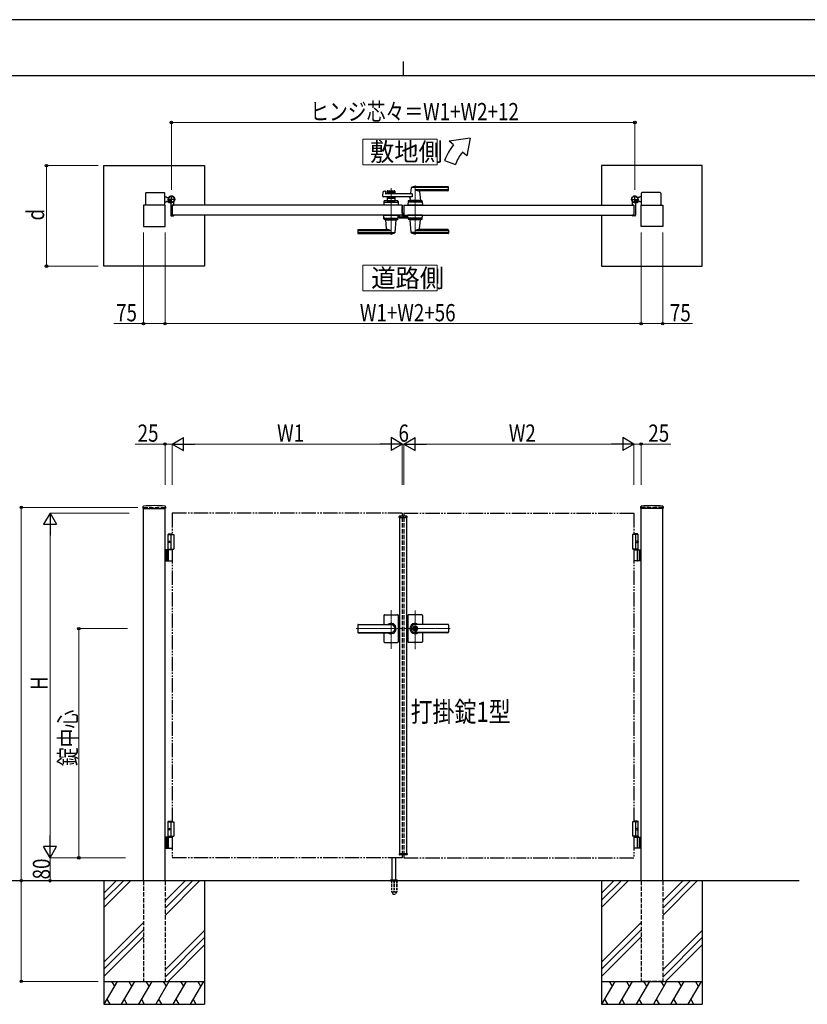
# Model space of a CAD drawing. Units: millimetres. Extents: x 0 to 8410, y 0 to 5940.
# Drawn here: x 2866 to 5606, y 2512 to 5940 of the extents above; entities that cross this region are included whole.
import ezdxf

# ---------------------------------------------------------------- set-up
doc = ezdxf.new("R2010")
doc.units = ezdxf.units.MM
for name, pattern in [('YCENTER_1', [13, 10, -1, 1, -1]), ('YDIVIDE_1', [15, 10, -1, 1, -1, 1, -1]), ('YDOT_1', [2, 1, -1]), ('YHIDDEN_1', [4, 3, -1])]:
    doc.linetypes.add(name, pattern=pattern)
for name, color, linetype, lineweight in [('USER1', 3, 'Continuous', 13), ('YKK_12', 2, 'Continuous', 13), ('YKK_13', 4, 'Continuous', 30), ('YKK_A1', 4, 'Continuous', 30), ('YKK_D', 6, 'Continuous', 13), ('YKK_ZWAK', 7, 'Continuous', 30)]:
    doc.layers.add(name, color=color, linetype=linetype, lineweight=lineweight)
doc.styles.add('text-b', font='extslim2.shx', dxfattribs={"width": 0.8, "bigfont": 'extfont2.shx'})

msp = doc.modelspace()

# ---------------------------------------------------------------- linework, layer by layer
at = {"layer": 'USER1', "linetype": 'Continuous'}
for points in [[(4060.5, 5524.6), (4060.5, 5435.3), (4318.1, 5435.3), (4318.1, 5524.6), (4060.5, 5524.6)], [(4060.5, 5085.1), (4060.5, 4995.9), (4318.1, 4995.9), (4318.1, 5085.1), (4060.5, 5085.1)]]:
    msp.add_lwpolyline(points, dxfattribs=at)
at = {"layer": 'YKK_12', "linetype": 'YCENTER_1'}
for p, q in [((4158, 5191.5), (4158, 5353.1)), ((4242, 5362.5), (4242, 5191.5)), ((4200, 4204.3), (4200, 4214.3)), ((4158, 3749.4), (4158, 3884.9)), ((4242, 3748.7), (4242, 3883.5)), ((4036.8, 3820.3), (4197, 3820.3)), ((4363.3, 3820.3), (4203, 3820.3))]:
    msp.add_line(p, q, dxfattribs=at)
at = {"layer": 'YKK_13'}
for p, q in [((4197.1, 5289.5), (4197, 5289.5)), ((4197.1, 5267.3), (4197.1, 5289.5)), ((4186.2, 5259.5), (4186.2, 5252.1)), ((4187.7, 5259.5), (4186.2, 5259.5)), ((4188.2, 5250.1), (4212, 5250.1)), ((4197.6, 5267.3), (4197.1, 5267.3)), ((4197.1, 5264.8), (4197.1, 5260.5)), ((4199.1, 5258.2), (4199.1, 5265.8)), ((4202.1, 5256.1), (4201.1, 5256.1)), ((4211.9, 5256.1), (4202.6, 5256.1)), ((4212.5, 5256.3), (4212.4, 5256.1)), ((4213, 5256.3), (4212.5, 5256.3)), ((4214, 5252.1), (4214, 5255.3))]:
    msp.add_line(p, q, dxfattribs=at)
for centre, radius, start, end in [((4196.6, 5264.8), 0.5, 0, 25.8459), ((4196.1, 5260.5), 1, 341.8023, 0), ((4197.6, 5265.8), 1.5, 0, 90)]:
    msp.add_arc(centre, radius, start, end, dxfattribs=at)
for centre, major_axis, ratio, start_param, end_param in [((4188.2, 5252.1), (1.42, 1.42), 0.997265, 2.357564, 3.925621), ((4201.1, 5258.2), (0, -2), 0.99863, 4.712389, 6.283185), ((4202.6, 5256.1), (-0.5, 0), 0.052408, 0, 1.570796), ((4211.9, 5256.1), (-0.5, 0), 0.052408, 1.570796, 3.141593), ((4212, 5252.1), (-1.42, 1.42), 0.997265, 2.357564, 3.925621), ((4213, 5255.3), (-0.709, -0.709), 0.997265, 2.357564, 3.925621)]:
    msp.add_ellipse(centre, major_axis=major_axis, ratio=ratio, start_param=start_param, end_param=end_param, dxfattribs=at)
at = {"layer": 'YKK_A1'}
for p, q in [((4433.7, 5527), (4360.4, 5517)), ((4433.7, 5527), (4421.7, 5465.6)), ((4375.8, 5504.2), (4360.4, 5517)), ((4344.5, 5450), (4382.1, 5436.4)), ((4421.7, 5465.6), (4406.4, 5478.5)), ((3159.5, 5432), (3509.5, 5432)), ((3159.5, 5082), (3159.5, 5432)), ((3509.5, 5432), (3509.5, 5294.5)), ((5240.5, 5432), (4890.5, 5432)), ((4890.5, 5432), (4890.5, 5294.5)), ((5240.5, 5082), (5240.5, 5432)), ((4228, 5354.9), (4226.3, 5335.9)), ((4357, 5355.5), (4228.2, 5355.5)), ((4357, 5358.5), (4242, 5358.5)), ((4357, 5347.9), (4242, 5347.9)), ((4358, 5346.5), (4358, 5357.5)), ((3304, 5336), (3304, 5294.5)), ((3306, 5338), (3369, 5338)), ((3371, 5294.5), (3371, 5336)), ((3371, 5323), (3376, 5323)), ((3378.5, 5320.5), (3376, 5323)), ((3378.5, 5320.5), (3384.2, 5320.5)), ((4129.2, 5325.2), (4130.4, 5340.6)), ((4231.6, 5323), (4131.2, 5323)), ((4131.9, 5342.4), (4137.3, 5343.8)), ((4138.6, 5342.8), (4139, 5335)), ((4231.6, 5334), (4140, 5334)), ((4144.5, 5342.5), (4144.5, 5334)), ((4171.5, 5339.5), (4144.5, 5339.5)), ((4144.5, 5323), (4144.5, 5309.5)), ((4171.5, 5317.5), (4144.5, 5317.5)), ((4146.5, 5344.5), (4169.5, 5344.5)), ((4155.6, 5335.5), (4146.5, 5335.5)), ((4155.6, 5321.5), (4146.5, 5321.5)), ((4157.7, 5337.2), (4156.3, 5335.8)), ((4157.7, 5319.9), (4156.3, 5321.3)), ((4158.4, 5337.2), (4159.7, 5335.8)), ((4158.4, 5319.9), (4159.7, 5321.3)), ((4169.5, 5335.5), (4160.4, 5335.5)), ((4169.5, 5321.5), (4160.4, 5321.5)), ((4171.5, 5342.5), (4171.5, 5334)), ((4171.5, 5323), (4171.5, 5309.5)), ((4224.6, 5317.6), (4224, 5310.9)), ((4231.6, 5334), (4231.6, 5323)), ((4356, 5344.5), (4257, 5344.5)), ((4257.2, 5342.4), (4260, 5310.9)), ((5021.5, 5320.5), (5015.8, 5320.5)), ((5021.5, 5320.5), (5024, 5323)), ((5029, 5323), (5024, 5323)), ((5029, 5294.5), (5029, 5336)), ((5094, 5338), (5031, 5338)), ((5096, 5336), (5096, 5294.5)), ((3372, 5294.5), (3297, 5294.5)), ((3297, 5294.5), (3297, 5219.5)), ((3371, 5306), (3376, 5306)), ((3372, 5219.5), (3372, 5294.5)), ((3378.5, 5308.5), (3376, 5306)), ((3378.5, 5308.5), (3383.2, 5308.5)), ((3383.4, 5308.9), (3382.7, 5307.6)), ((3384.5, 5307.8), (3383.4, 5308.9)), ((3384.5, 5307.8), (3385.3, 5308.7)), ((3387.3, 5305), (3384.5, 5307.8)), ((3385.7, 5308.1), (3384.9, 5307.4)), ((3387.6, 5306.2), (3386.8, 5305.5)), ((3388.4, 5303.9), (3387.1, 5303.2)), ((3388.1, 5305.8), (3387.3, 5305)), ((3387.3, 5305), (3388.4, 5303.9)), ((3392, 5299.6), (3392, 5259)), ((4197, 5294.5), (3397, 5294.5)), ((3397, 5294.5), (3397, 5259.5)), ((3397, 5294.5), (3397, 5259.5)), ((3397.3, 5294.8), (3401.5, 5294.8)), ((3402, 5295.3), (3402, 5304.4)), ((4133.5, 5307.6), (4133, 5294.5)), ((4183, 5294.5), (4133, 5294.5)), ((4135.3, 5304.5), (4180.8, 5304.5)), ((4180.6, 5309.5), (4135.5, 5309.5)), ((4144.5, 5309.5), (4171.5, 5309.5)), ((4153.5, 5306.7), (4153.5, 5309.5)), ((4153.5, 5306.7), (4162.5, 5306.7)), ((4153.5, 5306.7), (4162.5, 5306.7)), ((4162.5, 5306.7), (4162.5, 5309.5)), ((4182.6, 5307.6), (4183, 5294.5)), ((4197, 5294.5), (4197, 5259.5)), ((4203, 5294.5), (4203, 5259.5)), ((4203, 5294.5), (5003, 5294.5)), ((4217.5, 5307.6), (4217, 5294.5)), ((4267, 5294.5), (4217, 5294.5)), ((4264.8, 5304.5), (4219.3, 5304.5)), ((4264.6, 5309.5), (4219.5, 5309.5)), ((4260, 5310.5), (4224, 5310.5)), ((4224, 5309.5), (4224, 5310.5)), ((4259.7, 5310.5), (4224.3, 5310.5)), ((4227, 5310.5), (4224.9, 5310.5)), ((4237.3, 5294.5), (4246.8, 5294.5)), ((4237.5, 5306.7), (4237.5, 5309.5)), ((4237.5, 5306.7), (4246.5, 5306.7)), ((4246.5, 5306.7), (4246.5, 5309.5)), ((4259.7, 5310.5), (4257, 5310.5)), ((4260, 5309.5), (4260, 5310.5)), ((4266.6, 5307.6), (4267, 5294.5)), ((4998, 5295.3), (4998, 5304.4)), ((5002.7, 5294.8), (4998.5, 5294.8)), ((5003, 5294.5), (5003, 5259.5)), ((5003, 5294.5), (5003, 5259.5)), ((5008, 5299.6), (5008, 5259)), ((5012.7, 5305), (5011.7, 5303.9)), ((5011.7, 5303.9), (5012.9, 5303.2)), ((5011.9, 5305.8), (5012.7, 5305)), ((5012.4, 5306.2), (5013.2, 5305.5)), ((5012.7, 5305), (5015.6, 5307.8)), ((5014.3, 5308.1), (5015.1, 5307.4)), ((5015.6, 5307.8), (5014.7, 5308.7)), ((5015.6, 5307.8), (5016.6, 5308.9)), ((5016.6, 5308.9), (5017.4, 5307.6)), ((5021.5, 5308.5), (5016.8, 5308.5)), ((5021.5, 5308.5), (5024, 5306)), ((5029, 5306), (5024, 5306)), ((5028, 5219.5), (5028, 5294.5)), ((5028, 5294.5), (5103, 5294.5)), ((5103, 5294.5), (5103, 5219.5)), ((3394, 5257), (3401, 5257)), ((4197, 5259.5), (3397, 5259.5)), ((3397.3, 5259.2), (3401.5, 5259.2)), ((3402, 5258.7), (3402, 5258)), ((3509.5, 5259.5), (3509.5, 5082)), ((4133.5, 5246.5), (4133, 5259.5)), ((4133, 5259.5), (4183, 5259.5)), ((4135.3, 5249.5), (4180.8, 5249.5)), ((4135.5, 5244.5), (4180.6, 5244.5)), ((4140, 5244.5), (4140, 5243.5)), ((4176, 5244.5), (4176, 5243.5)), ((4182.6, 5246.5), (4183, 5259.5)), ((4203, 5259.5), (5003, 5259.5)), ((4217.5, 5246.5), (4217, 5259.5)), ((4267, 5259.5), (4217, 5259.5)), ((4264.8, 5249.5), (4219.3, 5249.5)), ((4264.6, 5244.5), (4219.5, 5244.5)), ((4224, 5244.5), (4224, 5243.5)), ((4260, 5244.5), (4260, 5243.5)), ((4266.6, 5246.5), (4267, 5259.5)), ((4890.5, 5259.5), (4890.5, 5082)), ((4998, 5258.7), (4998, 5258)), ((5002.7, 5259.2), (4998.5, 5259.2)), ((5006, 5257), (4999, 5257)), ((3297, 5219.5), (3372, 5219.5)), ((4140, 5243.5), (4176, 5243.5)), ((4142.8, 5211.7), (4140, 5243.2)), ((4172.1, 5199.2), (4176, 5243.2)), ((4260, 5243.5), (4224, 5243.5)), ((4228, 5199.2), (4224.1, 5243.2)), ((4257.2, 5211.7), (4260, 5243.2)), ((5103, 5219.5), (5028, 5219.5)), ((4042, 5207.5), (4042, 5196.5)), ((4043, 5206.2), (4158, 5206.2)), ((4043, 5198.6), (4171.8, 5198.6)), ((4043, 5195.5), (4158, 5195.5)), ((4044, 5209.5), (4143, 5209.5)), ((4357, 5198.6), (4228.2, 5198.6)), ((4357, 5206.2), (4242, 5206.2)), ((4357, 5195.5), (4242, 5195.5)), ((4356, 5209.5), (4257, 5209.5)), ((4358, 5207.5), (4358, 5196.5)), ((3509.5, 5082), (3159.5, 5082)), ((4890.5, 5082), (5240.5, 5082)), ((3295.2, 4244.2), (3294.9, 4239.4)), ((3295.4, 4238.8), (3373.6, 4238.8)), ((3297, 2942.3), (3297, 4238.8)), ((3372, 2942.3), (3372, 4238.8)), ((3373.9, 4244.2), (3374.1, 4239.4)), ((5026.2, 4244.2), (5025.9, 4239.4)), ((5104.6, 4238.8), (5026.4, 4238.8)), ((5028, 2942.3), (5028, 4238.8)), ((5103, 2942.3), (5103, 4238.8)), ((5104.9, 4244.2), (5105.1, 4239.4)), ((4186.1, 4206.8), (4186.3, 4210.9)), ((4186.1, 4206.8), (4213.9, 4206.8)), ((4212.7, 4211.8), (4187.3, 4211.8)), ((4188, 4206.8), (4188, 3037.8)), ((4212, 4206.8), (4212, 3037.8)), ((4213.9, 4206.8), (4213.7, 4210.9)), ((3384.5, 4150.3), (3382.5, 4148.3)), ((3382.5, 4094.3), (3382.5, 4148.3)), ((3382.5, 4148.3), (3397, 4148.3)), ((3384.5, 4150.3), (3397, 4150.3)), ((5015.5, 4150.3), (5003, 4150.3)), ((5017.5, 4148.3), (5003, 4148.3)), ((5015.5, 4150.3), (5017.5, 4148.3)), ((5017.5, 4094.3), (5017.5, 4148.3)), ((3382.5, 4147.3), (3402, 4147.3)), ((3383.8, 4124.4), (3383.2, 4124.4)), ((3383.8, 4120.2), (3383.2, 4120.2)), ((3384.8, 4122.7), (3384.2, 4122.7)), ((3384.8, 4121.9), (3384.2, 4121.9)), ((3392, 4147.3), (3392, 4097.3)), ((3402, 4147.3), (3402, 4097.3)), ((5017.5, 4147.3), (4998, 4147.3)), ((4998, 4147.3), (4998, 4097.3)), ((5008, 4147.3), (5008, 4097.3)), ((5015.2, 4122.7), (5015.8, 4122.7)), ((5015.2, 4121.9), (5015.8, 4121.9)), ((5016.2, 4124.4), (5016.8, 4124.4)), ((5016.2, 4120.2), (5016.8, 4120.2)), ((3397, 4094.3), (3372, 4094.3)), ((3376, 4094.3), (3376, 4056.3)), ((3378.5, 4094.3), (3378.5, 4056.3)), ((3382.5, 4097.3), (3402, 4097.3)), ((3384.2, 4057.8), (3384.2, 4092.8)), ((5017.5, 4097.3), (4998, 4097.3)), ((5003, 4094.3), (5028, 4094.3)), ((5015.8, 4057.8), (5015.8, 4092.8)), ((5021.5, 4094.3), (5021.5, 4056.3)), ((5024, 4094.3), (5024, 4056.3)), ((3372, 4056.3), (3397, 4056.3)), ((5028, 4056.3), (5003, 4056.3)), ((4133, 3866.3), (4133, 3834.8)), ((4135, 3868.3), (4181, 3868.3)), ((4183, 3866.3), (4183, 3820.3)), ((4217, 3866.3), (4217, 3820.3)), ((4265, 3868.3), (4219, 3868.3)), ((4267, 3866.3), (4267, 3834.8)), ((4042, 3832.8), (4042, 3807.8)), ((4044, 3834.8), (4158, 3834.8)), ((4044, 3834.3), (4158, 3834.3)), ((4044, 3806.3), (4158, 3806.3)), ((4044, 3805.8), (4158, 3805.8)), ((4133, 3805.8), (4133, 3774.3)), ((4183, 3820.3), (4183, 3774.3)), ((4217, 3820.3), (4217, 3774.3)), ((4241.1, 3824.9), (4241.1, 3821.8)), ((4241.1, 3824.9), (4242.9, 3824.9)), ((4242.4, 3821), (4241.1, 3821.8)), ((4242.4, 3819.6), (4241.1, 3818.8)), ((4241.1, 3818.8), (4241.1, 3815.8)), ((4241.1, 3815.8), (4242.9, 3815.8)), ((4356, 3834.8), (4242, 3834.8)), ((4356, 3834.3), (4242, 3834.3)), ((4243, 3828.5), (4242, 3828.5)), ((4243, 3812.1), (4242, 3812.1)), ((4356, 3806.3), (4242, 3806.3)), ((4356, 3805.8), (4242, 3805.8)), ((4242.9, 3824.9), (4242.9, 3822.3)), ((4242.9, 3818.4), (4242.9, 3815.8)), ((4244.7, 3821.3), (4243.1, 3822)), ((4243.1, 3818.7), (4244.7, 3819.3)), ((4244.7, 3821.3), (4244.7, 3819.3)), ((4267, 3805.8), (4267, 3774.3)), ((4358, 3832.8), (4358, 3807.8)), ((4135, 3772.3), (4181, 3772.3)), ((4265, 3772.3), (4219, 3772.3)), ((3384.5, 3150.3), (3382.5, 3148.3)), ((3382.5, 3097.3), (3382.5, 3148.3)), ((3382.5, 3148.3), (3397, 3148.3)), ((3382.5, 3147.3), (3402, 3147.3)), ((3383.8, 3124.4), (3383.2, 3124.4)), ((3383.8, 3120.2), (3383.2, 3120.2)), ((3384.8, 3122.7), (3384.2, 3122.7)), ((3384.8, 3121.9), (3384.2, 3121.9)), ((3384.5, 3150.3), (3397, 3150.3)), ((3392, 3147.3), (3392, 3097.3)), ((3402, 3147.3), (3402, 3097.3)), ((5017.5, 3147.3), (4998, 3147.3)), ((4998, 3147.3), (4998, 3097.3)), ((5015.5, 3150.3), (5003, 3150.3)), ((5017.5, 3148.3), (5003, 3148.3)), ((5008, 3147.3), (5008, 3097.3)), ((5015.2, 3122.7), (5015.8, 3122.7)), ((5015.2, 3121.9), (5015.8, 3121.9)), ((5015.5, 3150.3), (5017.5, 3148.3)), ((5016.2, 3124.4), (5016.8, 3124.4)), ((5016.2, 3120.2), (5016.8, 3120.2)), ((5017.5, 3097.3), (5017.5, 3148.3)), ((3397, 3094.3), (3372, 3094.3)), ((3376, 3094.3), (3376, 3056.3)), ((3378.5, 3094.3), (3378.5, 3056.3)), ((3382.5, 3097.3), (3402, 3097.3)), ((3382.5, 3097.3), (3397, 3097.3)), ((3382.5, 3097.3), (3382.5, 3094.3)), ((3382.5, 3094.3), (3397, 3094.3)), ((3384.2, 3057.8), (3384.2, 3092.8)), ((5017.5, 3097.3), (4998, 3097.3)), ((5017.5, 3097.3), (5003, 3097.3)), ((5017.5, 3094.3), (5003, 3094.3)), ((5003, 3094.3), (5028, 3094.3)), ((5015.8, 3057.8), (5015.8, 3092.8)), ((5017.5, 3097.3), (5017.5, 3094.3)), ((5021.5, 3094.3), (5021.5, 3056.3)), ((5024, 3094.3), (5024, 3056.3)), ((3372, 3056.3), (3397, 3056.3)), ((5028, 3056.3), (5003, 3056.3)), ((4162, 2945.3), (4162, 3022.8)), ((4175, 2945.3), (4175, 3022.8)), ((4186.1, 3037.8), (4213.9, 3037.8)), ((4186.1, 3037.8), (4186.3, 3033.8)), ((4212.7, 3032.8), (4187.3, 3032.8)), ((4213.9, 3037.8), (4213.7, 3033.8)), ((5578, 2942.3), (2704.5, 2942.3)), ((3159.5, 2942.3), (3159.5, 2512.3)), ((3202.3, 2942.3), (3159.5, 2899.5)), ((3227.3, 2942.3), (3159.5, 2874.5)), ((3252.3, 2942.3), (3159.5, 2849.5)), ((3442.3, 2942.3), (3372, 2872)), ((3467.3, 2942.3), (3372, 2847)), ((3492.3, 2942.3), (3372, 2822)), ((3509.5, 2942.3), (3509.5, 2512.3)), ((4155.5, 2943.2), (4155.5, 2942.3)), ((4155.8, 2943.9), (4181.2, 2943.9)), ((4159.5, 2945.3), (4156.2, 2944.1)), ((4159.5, 2945.3), (4177.5, 2945.3)), ((4177.5, 2945.3), (4180.9, 2944.1)), ((4181.5, 2943.2), (4181.5, 2942.3)), ((4890.5, 2942.3), (4890.5, 2512.3)), ((4933.3, 2942.3), (4890.5, 2899.5)), ((4958.3, 2942.3), (4890.5, 2874.5)), ((4983.3, 2942.3), (4890.5, 2849.5)), ((5173.3, 2942.3), (5103, 2872)), ((5198.3, 2942.3), (5103, 2847)), ((5223.3, 2942.3), (5103, 2822)), ((5240.5, 2942.3), (5240.5, 2512.3)), ((3297, 2797), (3159.5, 2659.5)), ((5028, 2797), (4890.5, 2659.5)), ((3297, 2772), (3159.5, 2634.5)), ((3159.5, 2609.5), (3297, 2747)), ((3372, 2632), (3509.5, 2769.5)), ((3509.5, 2744.5), (3372, 2607)), ((5028, 2772), (4890.5, 2634.5)), ((4890.5, 2609.5), (5028, 2747)), ((5103, 2632), (5240.5, 2769.5)), ((5240.5, 2744.5), (5103, 2607)), ((3509.5, 2719.5), (3382.3, 2592.3)), ((5240.5, 2719.5), (5113.3, 2592.3)), ((3159.5, 2592.3), (3509.5, 2592.3)), ((3205.7, 2592.3), (3159.5, 2512.3)), ((3185.7, 2592.3), (3195.7, 2575)), ((3265.7, 2592.3), (3219.5, 2512.3)), ((3245.7, 2592.3), (3255.7, 2575)), ((3325.7, 2592.3), (3279.5, 2512.3)), ((3305.7, 2592.3), (3315.7, 2575)), ((3385.7, 2592.3), (3339.5, 2512.3)), ((3365.7, 2592.3), (3375.7, 2575)), ((3445.7, 2592.3), (3399.5, 2512.3)), ((3425.7, 2592.3), (3435.7, 2575)), ((3505.7, 2592.3), (3459.5, 2512.3)), ((3485.7, 2592.3), (3495.7, 2575)), ((4890.5, 2592.3), (5240.5, 2592.3)), ((4936.7, 2592.3), (4890.5, 2512.3)), ((4916.7, 2592.3), (4926.7, 2575)), ((4996.7, 2592.3), (4950.5, 2512.3)), ((4976.7, 2592.3), (4986.7, 2575)), ((5056.7, 2592.3), (5010.5, 2512.3)), ((5036.7, 2592.3), (5046.7, 2575)), ((5116.7, 2592.3), (5070.5, 2512.3)), ((5096.7, 2592.3), (5106.7, 2575)), ((5176.7, 2592.3), (5130.5, 2512.3)), ((5156.7, 2592.3), (5166.7, 2575)), ((5236.7, 2592.3), (5190.5, 2512.3)), ((5216.7, 2592.3), (5226.7, 2575)), ((3159.5, 2512.3), (3509.5, 2512.3)), ((3169.5, 2529.7), (3179.5, 2512.3)), ((3229.5, 2529.7), (3239.5, 2512.3)), ((3289.5, 2529.7), (3299.5, 2512.3)), ((3349.5, 2529.7), (3359.5, 2512.3)), ((3409.5, 2529.7), (3419.5, 2512.3)), ((3469.5, 2529.7), (3479.5, 2512.3)), ((4890.5, 2512.3), (5240.5, 2512.3)), ((4900.5, 2529.7), (4910.5, 2512.3)), ((4960.5, 2529.7), (4970.5, 2512.3)), ((5020.5, 2529.7), (5030.5, 2512.3)), ((5080.5, 2529.7), (5090.5, 2512.3)), ((5140.5, 2529.7), (5150.5, 2512.3)), ((5200.5, 2529.7), (5210.5, 2512.3))]:
    msp.add_line(p, q, dxfattribs=at)
at = {"layer": 'YKK_A1', "linetype": 'YCENTER_1'}
for p, q in [((3407, 5314.5), (3381, 5314.5)), ((3382.5, 5303), (3392.5, 5313.1)), ((3394, 5301.5), (3394, 5327.5)), ((4993, 5314.5), (5019, 5314.5)), ((5006, 5301.5), (5006, 5327.5)), ((5017.6, 5303), (5007.5, 5313.1))]:
    msp.add_line(p, q, dxfattribs=at)
at = {"layer": 'YKK_A1', "linetype": 'YHIDDEN_1'}
for p, q in [((3382.7, 5306.2), (3384.8, 5306.9)), ((3384.8, 5306.9), (3386, 5306.6)), ((3385.3, 5308.7), (3388.7, 5312.1)), ((3389.2, 5311.6), (3385.7, 5308.1)), ((3385.7, 5303.3), (3386.4, 5305.3)), ((3386.4, 5305.3), (3386, 5306.6)), ((3391.1, 5309.7), (3387.6, 5306.2)), ((3391.5, 5309.2), (3388.1, 5305.8)), ((3388.7, 5312.1), (3391.5, 5309.2)), ((5011.3, 5312.1), (5008.5, 5309.2)), ((5008.5, 5309.2), (5011.9, 5305.8)), ((5009, 5309.7), (5012.4, 5306.2)), ((5010.9, 5311.6), (5014.3, 5308.1)), ((5014.7, 5308.7), (5011.3, 5312.1)), ((5013.6, 5305.3), (5014, 5306.6)), ((5014.3, 5303.3), (5013.6, 5305.3)), ((5015.3, 5306.9), (5014, 5306.6)), ((5017.3, 5306.2), (5015.3, 5306.9))]:
    msp.add_line(p, q, dxfattribs=at)
at = {"layer": 'YKK_A1', "color": 0, "linetype": 'YHIDDEN_1', "lineweight": -2, "ltscale": 5}
for p, q in [((4188, 5259.2), (4188, 5253)), ((4189.5, 5259.5), (4188.3, 5259.5)), ((4189, 5253.3), (4189, 5258.2)), ((4189, 5252), (4211, 5252)), ((4189.3, 5258.5), (4189.5, 5258.5)), ((4196.7, 5253), (4189.3, 5253)), ((4197.3, 5266.5), (4197, 5266.5)), ((4197, 5265), (4197, 5253.3)), ((4198.3, 5255.3), (4198.3, 5265.5)), ((4202.7, 5253.3), (4200.3, 5253.3)), ((4203, 5254.8), (4203, 5253.6)), ((4205.2, 5255.8), (4204, 5255.8)), ((4204, 5253.6), (4204, 5254.5)), ((4204.3, 5254.8), (4205.2, 5254.8)), ((4210.7, 5253.3), (4204.3, 5253.3)), ((4205.5, 5255.1), (4205.5, 5255.5)), ((4209.5, 5255.5), (4209.5, 5255.1)), ((4211, 5255.8), (4209.8, 5255.8)), ((4209.8, 5254.8), (4210.7, 5254.8)), ((4211, 5254.5), (4211, 5253.6)), ((4212, 5253), (4212, 5254.8))]:
    msp.add_line(p, q, dxfattribs=at)
at = {"layer": 'YKK_A1', "linetype": 'YHIDDEN_1', "ltscale": 5}
for p, q in [((3297, 4242.3), (3372, 4242.3)), ((3297, 4242.3), (3297, 4238.8)), ((3372, 4242.3), (3372, 4238.8)), ((4197, 4222.3), (4197, 4211.8)), ((4203, 4222.3), (4203, 4211.8)), ((5103, 4242.3), (5028, 4242.3)), ((5028, 4242.3), (5028, 4238.8)), ((5103, 4242.3), (5103, 4238.8)), ((4197, 4206.8), (4197, 3037.8)), ((4203, 4206.8), (4203, 3037.8)), ((4197, 3032.8), (4197, 3022.3)), ((4203, 3032.8), (4203, 3022.3)), ((3297, 2942.3), (3297, 2592.3)), ((3372, 2942.3), (3372, 2592.3)), ((5028, 2942.3), (5028, 2592.3)), ((5103, 2942.3), (5103, 2592.3)), ((3297, 2592.3), (3372, 2592.3)), ((5103, 2592.3), (5028, 2592.3))]:
    msp.add_line(p, q, dxfattribs=at)
at = {"layer": 'YKK_A1', "linetype": 'YDIVIDE_1', "ltscale": 5}
for p, q in [((4197, 4222.3), (3397, 4222.3)), ((3397, 4222.3), (3397, 4147.3)), ((4203, 4222.3), (5003, 4222.3)), ((5003, 4222.3), (5003, 4147.3)), ((3397, 4097.3), (3397, 3147.3)), ((5003, 4097.3), (5003, 3147.3)), ((3397, 3097.3), (3397, 3022.3)), ((5003, 3097.3), (5003, 3022.3)), ((4197, 3022.3), (3397, 3022.3)), ((4203, 3022.3), (5003, 3022.3))]:
    msp.add_line(p, q, dxfattribs=at)
at = {"layer": 'YKK_A1', "linetype": 'YDOT_1', "ltscale": 5}
for p, q in [((4188, 4208.8), (4212, 4208.8)), ((4188, 4208.8), (4188, 4206.8)), ((4212, 4208.8), (4212, 4206.8))]:
    msp.add_line(p, q, dxfattribs=at)
at = {"layer": 'YKK_A1', "linetype": 'YDOT_1'}
for p, q in [((4188, 3035.8), (4188, 3037.8)), ((4188, 3035.8), (4212, 3035.8)), ((4212, 3035.8), (4212, 3037.8))]:
    msp.add_line(p, q, dxfattribs=at)
at = {"layer": 'YKK_A1', "ltscale": 0.5}
msp.add_line((4155.5, 2942.3), (4181.5, 2942.3), dxfattribs=at)
at = {"layer": 'YKK_A1', "linetype": 'YHIDDEN_1', "ltscale": 3}
for p, q in [((4159.3, 2942.3), (4159.3, 2905.3)), ((4159.8, 2942.3), (4159.8, 2904.3)), ((4167.5, 2942.3), (4167.5, 2904.3)), ((4169.5, 2942.3), (4169.5, 2904.3)), ((4177.2, 2942.3), (4177.2, 2904.3)), ((4177.8, 2942.3), (4177.8, 2905.3)), ((4159.3, 2905.3), (4164.2, 2896.8)), ((4159.8, 2904.3), (4167.5, 2904.3)), ((4165, 2896.3), (4172, 2896.3)), ((4167.5, 2905.3), (4169.5, 2905.3)), ((4169.5, 2904.3), (4177.2, 2904.3)), ((4177.8, 2905.3), (4172.9, 2896.8))]:
    msp.add_line(p, q, dxfattribs=at)
at = {"layer": 'YKK_A1'}
for centre, radius in [((3394, 5314.5), 11.5), ((3394, 5314.5), 10.3), ((5006, 5314.5), 11.5), ((5006, 5314.5), 10.3), ((4242, 3820.3), 6.6)]:
    msp.add_circle(centre, radius, dxfattribs=at)
for centre, radius, start, end in [((4513.7, 5388.5), 180, 140, 160), ((4513.7, 5388.5), 140, 140, 160), ((4229, 5354.9), 1, 113.3061, 174.9186), ((4242, 5324.5), 34, 90, 113.3061), ((4255.8, 5374.5), 30, 242.6388, 272.2709), ((4357, 5357.5), 1, 0, 90), ((4357, 5354.5), 1, 0, 90), ((4357, 5348.9), 1, 270, 0), ((3306, 5336), 2, 90, 180), ((3369, 5336), 2, 360, 90), ((3394, 5314.5), 11.5, 321.9877, 244.8972), ((4131.2, 5325), 2, 175.4945, 270), ((4132.4, 5340.5), 2, 104.0362, 175.4945), ((4137.6, 5342.8), 1, 2.8624, 104.0362), ((4140, 5335), 1, 182.8624, 270), ((4146.5, 5342.5), 2, 90, 180), ((4146.5, 5337.5), 2, 180, 270), ((4146.5, 5319.5), 2, 90, 180), ((4155.6, 5336.5), 1, 270, 315), ((4155.6, 5320.5), 1, 45, 90), ((4158, 5336.8), 0.5, 45, 135), ((4158, 5320.3), 0.5, 225, 315), ((4160.4, 5336.5), 1, 225, 270), ((4160.4, 5320.5), 1, 90, 135), ((4169.5, 5342.5), 2, 0, 90), ((4169.5, 5337.5), 2, 270, 0), ((4169.5, 5319.5), 2, 0, 90), ((4219.7, 5318), 5, 354.9186, 90), ((4224.3, 5336), 2, 270, 354.9186), ((4259.2, 5342.5), 2, 90, 185.0814), ((4356, 5346.5), 2, 270, 0), ((5006, 5314.5), 11.5, 295.1028, 218.0123), ((5031, 5336), 2, 90, 180), ((5094, 5336), 2, 0, 90), ((3383.8, 5307), 1.3, 150, 210.9647), ((3390.4, 5310.9), 9, 210.9647, 239.0353), ((3386.5, 5304.3), 1.3, 239.0353, 300), ((3387, 5299.6), 5, 0, 64.8972), ((3397.3, 5294.5), 0.3, 90, 180), ((3401.5, 5295.3), 0.5, 270, 360), ((3407, 5304.4), 5, 141.9877, 180), ((4135.3, 5302.5), 2, 90, 178.0908), ((4135.5, 5307.5), 2, 90, 178.0908), ((4158, 5297.1), 10.6, 64.9038, 115.0962), ((4180.6, 5307.5), 2, 1.9092, 90), ((4180.8, 5302.5), 2, 1.9092, 90), ((4219.3, 5302.5), 2, 90, 178.0908), ((4219.5, 5307.5), 2, 90, 178.0908), ((4224.3, 5310.8), 0.3, 174.9186, 270), ((4242, 5297.1), 10.6, 64.9038, 115.0962), ((4259.7, 5310.8), 0.3, 270, 5.0814), ((4264.6, 5307.5), 2, 1.9092, 90), ((4264.8, 5302.5), 2, 1.9092, 90), ((4993, 5304.4), 5, 0, 38.0123), ((4998.5, 5295.3), 0.5, 180, 270), ((5002.7, 5294.5), 0.3, 0, 90), ((5013, 5299.6), 5, 115.1028, 180), ((5013.6, 5304.3), 1.3, 240, 300.9647), ((5009.6, 5310.9), 9, 300.9647, 329.0353), ((5016.2, 5307), 1.3, 329.0353, 30), ((3394, 5259), 2, 180, 270), ((3397.3, 5259.5), 0.3, 180, 270), ((3401, 5258), 1, 270, 360), ((3401.5, 5258.7), 0.5, 360, 90), ((4135.3, 5251.5), 2, 181.9092, 270), ((4135.5, 5246.5), 2, 181.9092, 270), ((4180.6, 5246.5), 2, 270, 358.0908), ((4180.8, 5251.5), 2, 270, 358.0908), ((4219.3, 5251.5), 2, 181.9092, 270), ((4219.5, 5246.5), 2, 181.9092, 270), ((4264.6, 5246.5), 2, 270, 358.0908), ((4264.8, 5251.5), 2, 270, 358.0908), ((4998.5, 5258.7), 0.5, 90, 180), ((4999, 5258), 1, 180, 270), ((5002.7, 5259.5), 0.3, 270, 0), ((5006, 5259), 2, 270, 0), ((4140.3, 5243.2), 0.3, 90, 185.0814), ((4140.9, 5211.5), 2, 270, 5.0814), ((4175.7, 5243.2), 0.3, 354.9186, 90), ((4224.4, 5243.2), 0.3, 90, 185.0814), ((4259.2, 5211.5), 2, 174.9186, 270), ((4259.7, 5243.2), 0.3, 354.9186, 90), ((4044, 5207.5), 2, 90, 180), ((4043, 5205.2), 1, 90, 180), ((4043, 5199.6), 1, 180, 270), ((4043, 5196.5), 1, 180, 270), ((4144.2, 5179.6), 30, 62.6388, 92.2709), ((4158, 5229.5), 34, 270, 293.3061), ((4171.1, 5199.2), 1, 293.3061, 354.9186), ((4229, 5199.2), 1, 185.0814, 246.6939), ((4242, 5229.5), 34, 246.6939, 270), ((4255.8, 5179.6), 30, 87.7291, 117.3612), ((4356, 5207.5), 2, 0, 90), ((4357, 5205.2), 1, 0, 90), ((4357, 5199.6), 1, 270, 0), ((4357, 5196.5), 1, 270, 0), ((3295.4, 4239.3), 0.5, 177, 270), ((3297.2, 4244.1), 2, 96.7445, 177), ((3334.5, 3928.3), 320, 83.2555, 96.7445), ((3371.9, 4244.1), 2, 3, 83.2555), ((3373.6, 4239.3), 0.5, 270, 3), ((5026.4, 4239.3), 0.5, 177, 270), ((5028.2, 4244.1), 2, 96.7445, 177), ((5065.5, 3928.3), 320, 83.2555, 96.7445), ((5102.9, 4244.1), 2, 3, 83.2555), ((5104.6, 4239.3), 0.5, 270, 3), ((4187.3, 4210.8), 1, 90, 177), ((4212.7, 4210.8), 1, 3, 90), ((3385.7, 4092.8), 1.5, 90, 180), ((5014.3, 4092.8), 1.5, 0, 90), ((3385.7, 4057.8), 1.5, 180, 270), ((5014.3, 4057.8), 1.5, 270, 0), ((4135, 3866.3), 2, 90, 180), ((4181, 3866.3), 2, 360, 90), ((4219, 3866.3), 2, 90, 180), ((4265, 3866.3), 2, 0, 90), ((4044, 3832.8), 2, 90, 180), ((4044, 3832.3), 2, 90, 180), ((4044, 3808.3), 2, 180, 270), ((4044, 3807.8), 2, 180, 270), ((4158, 3820.3), 18, 359.9963, 126.3361), ((4158, 3820.3), 18, 233.6639, 359.9963), ((4158, 3820.3), 14, 270, 90), ((4242, 3820.3), 18, 53.6639, 180.0037), ((4242, 3820.3), 18, 180.0037, 306.3361), ((4242, 3820.3), 14, 90, 270), ((4242, 3820.3), 8.2, 90, 270), ((4242, 3820.3), 4, 103.0029, 256.9971), ((4242, 3820.3), 2, 116.7437, 243.2563), ((4242, 3820.3), 0.8, 301.8213, 58.1787), ((4242, 3820.3), 4, 283.0029, 76.9971), ((4243.2, 3822.3), 0.3, 180, 247.3801), ((4243.2, 3818.4), 0.3, 112.6199, 180), ((4243, 3820.3), 8.2, 270, 90), ((4356, 3832.8), 2, 0, 90), ((4356, 3832.3), 2, 0, 90), ((4356, 3808.3), 2, 270, 0), ((4356, 3807.8), 2, 270, 0), ((4135, 3774.3), 2, 180, 270), ((4181, 3774.3), 2, 270, 360), ((4219, 3774.3), 2, 180, 270), ((4265, 3774.3), 2, 270, 0), ((3385.7, 3092.8), 1.5, 90, 180), ((5014.3, 3092.8), 1.5, 0, 90), ((3385.7, 3057.8), 1.5, 180, 270), ((5014.3, 3057.8), 1.5, 270, 0), ((4187.3, 3033.8), 1, 183, 270), ((4212.7, 3033.8), 1, 270, 357), ((4156.5, 2943.2), 1, 110, 180), ((4180.5, 2943.2), 1, 0, 70)]:
    msp.add_arc(centre, radius, start, end, dxfattribs=at)
at = {"layer": 'YKK_A1', "color": 0, "linetype": 'YHIDDEN_1', "lineweight": -2, "ltscale": 5}
for centre, radius, start, end in [((4188.3, 5259.2), 0.3, 90.0014, 180), ((4189, 5253), 1, 180.0014, 270.0014), ((4189.3, 5258.2), 0.3, 90.0014, 180), ((4189.3, 5253.3), 0.3, 180.0014, 270.0014), ((4189.5, 5259), 0.5, 0, 90), ((4189.5, 5259), 0.5, 270, 0), ((4196.7, 5253.3), 0.3, 270.0014, 0), ((4197.3, 5265.5), 1, 0, 90), ((4200.3, 5255.3), 2, 180.0014, 270.0014), ((4202.7, 5253.6), 0.3, 270.0014, 0), ((4204, 5254.8), 1, 90, 180), ((4204.3, 5254.5), 0.3, 90.0014, 180.0029), ((4204.3, 5253.6), 0.3, 180.0014, 270.0014), ((4205.2, 5255.5), 0.3, 359.9971, 90.0014), ((4205.2, 5255.1), 0.3, 270.0014, 0), ((4209.8, 5255.5), 0.3, 90.0014, 180), ((4209.8, 5255.1), 0.3, 180.0014, 270.0014), ((4210.7, 5254.5), 0.3, 0, 90.0014), ((4210.7, 5253.6), 0.3, 270.0014, 0), ((4211, 5254.8), 1, 0, 90), ((4211, 5253), 1, 270, 0)]:
    msp.add_arc(centre, radius, start, end, dxfattribs=at)
at = {"layer": 'YKK_A1', "linetype": 'YHIDDEN_1', "ltscale": 3}
for centre, start, end in [((4165, 2897.3), 210, 270), ((4172, 2897.3), 270, 330)]:
    msp.add_arc(centre, 1, start, end, dxfattribs=at)
at = {"layer": 'YKK_A1'}
for centre in [(3385.2, 4122.3), (3385.2, 3122.3)]:
    msp.add_ellipse(centre, major_axis=(0, -3.5), ratio=0.707107, dxfattribs=at)
for centre, start_param, end_param in [((3389.4, 4122.3), 1.335292, 1.430335), ((3389.4, 4122.3), 1.711258, 1.806301), ((3390, 4122.3), 1.335292, 1.430335), ((3390, 4122.3), 1.711258, 1.806301), ((3391.2, 4122.3), 1.524113, 1.61748), ((3389.4, 3122.3), 1.335292, 1.430335), ((3389.4, 3122.3), 1.711258, 1.806301), ((3390, 3122.3), 1.335292, 1.430335), ((3390, 3122.3), 1.711258, 1.806301), ((3391.2, 3122.3), 1.524113, 1.61748)]:
    msp.add_ellipse(centre, major_axis=(0, 9), ratio=0.707107, start_param=start_param, end_param=end_param, dxfattribs=at)
at = {"layer": 'YKK_A1', "extrusion": (0, 0, -1)}
for centre in [(5014.9, 4122.3), (5014.9, 3122.3)]:
    msp.add_ellipse(centre, major_axis=(0, -3.5), ratio=0.707107, dxfattribs=at)
for centre, start_param, end_param in [((5008.8, 4122.3), 1.524113, 1.61748), ((5010, 4122.3), 1.335292, 1.430335), ((5010, 4122.3), 1.711258, 1.806301), ((5010.6, 4122.3), 1.335292, 1.430335), ((5010.6, 4122.3), 1.711258, 1.806301), ((5008.8, 3122.3), 1.524113, 1.61748), ((5010, 3122.3), 1.335292, 1.430335), ((5010, 3122.3), 1.711258, 1.806301), ((5010.6, 3122.3), 1.335292, 1.430335), ((5010.6, 3122.3), 1.711258, 1.806301)]:
    msp.add_ellipse(centre, major_axis=(0, 9), ratio=0.707107, start_param=start_param, end_param=end_param, dxfattribs=at)
at = {"layer": 'YKK_A1'}
for points in [[(3383.1, 4123.6), (3383.1, 4123.4), (3383, 4123.3), (3383, 4123.1), (3382.9, 4123), (3382.8, 4122.9), (3382.7, 4122.8)], [(3382.7, 4121.8), (3382.8, 4121.8), (3382.9, 4121.7), (3383, 4121.5), (3383, 4121.4), (3383.1, 4121.2), (3383.1, 4121.1)], [(3384.2, 4122.7), (3384.1, 4122.8), (3384, 4122.8), (3383.9, 4122.9), (3383.8, 4123), (3383.8, 4123.1), (3383.7, 4123.3), (3383.7, 4123.4), (3383.7, 4123.6)], [(3383.7, 4121.1), (3383.7, 4121.2), (3383.7, 4121.4), (3383.8, 4121.5), (3383.8, 4121.7), (3383.9, 4121.8), (3384, 4121.8), (3384.1, 4121.9), (3384.2, 4121.9)], [(5015.8, 4122.7), (5015.9, 4122.8), (5016, 4122.8), (5016.1, 4122.9), (5016.2, 4123), (5016.3, 4123.1), (5016.3, 4123.3), (5016.3, 4123.4), (5016.3, 4123.6)], [(5016.3, 4121.1), (5016.3, 4121.2), (5016.3, 4121.4), (5016.3, 4121.5), (5016.2, 4121.7), (5016.1, 4121.8), (5016, 4121.8), (5015.9, 4121.9), (5015.8, 4121.9)], [(5016.9, 4123.6), (5017, 4123.4), (5017, 4123.3), (5017.1, 4123.1), (5017.2, 4123), (5017.2, 4122.9), (5017.3, 4122.8)], [(5017.3, 4121.8), (5017.2, 4121.8), (5017.2, 4121.7), (5017.1, 4121.5), (5017, 4121.4), (5017, 4121.2), (5016.9, 4121.1)], [(3383.1, 3123.6), (3383.1, 3123.4), (3383, 3123.3), (3383, 3123.1), (3382.9, 3123), (3382.8, 3122.9), (3382.7, 3122.8)], [(3382.7, 3121.8), (3382.8, 3121.8), (3382.9, 3121.7), (3383, 3121.5), (3383, 3121.4), (3383.1, 3121.2), (3383.1, 3121.1)], [(3384.2, 3122.7), (3384.1, 3122.8), (3384, 3122.8), (3383.9, 3122.9), (3383.8, 3123), (3383.8, 3123.1), (3383.7, 3123.3), (3383.7, 3123.4), (3383.7, 3123.6)], [(3383.7, 3121.1), (3383.7, 3121.2), (3383.7, 3121.4), (3383.8, 3121.5), (3383.8, 3121.7), (3383.9, 3121.8), (3384, 3121.8), (3384.1, 3121.9), (3384.2, 3121.9)], [(5015.8, 3122.7), (5015.9, 3122.8), (5016, 3122.8), (5016.1, 3122.9), (5016.2, 3123), (5016.3, 3123.1), (5016.3, 3123.3), (5016.3, 3123.4), (5016.3, 3123.6)], [(5016.3, 3121.1), (5016.3, 3121.2), (5016.3, 3121.4), (5016.3, 3121.5), (5016.2, 3121.7), (5016.1, 3121.8), (5016, 3121.8), (5015.9, 3121.9), (5015.8, 3121.9)], [(5016.9, 3123.6), (5017, 3123.4), (5017, 3123.3), (5017.1, 3123.1), (5017.2, 3123), (5017.2, 3122.9), (5017.3, 3122.8)], [(5017.3, 3121.8), (5017.2, 3121.8), (5017.2, 3121.7), (5017.1, 3121.5), (5017, 3121.4), (5017, 3121.2), (5016.9, 3121.1)]]:
    msp.add_spline(points, degree=3, dxfattribs=at)
at = {"layer": 'YKK_D'}
for p, q in [((3394, 5347.5), (3394, 5583)), ((3394, 5582), (5006, 5582)), ((5006, 5347.5), (5006, 5583)), ((3139.5, 5432), (2958.5, 5432)), ((2959.5, 5432), (2959.5, 5082)), ((3297, 5199.5), (3297, 4881)), ((3372, 5199.5), (3372, 4881)), ((3372, 5199.5), (3372, 4881)), ((5028, 5199.5), (5028, 4881)), ((5028, 5199.5), (5028, 4881)), ((5103, 5199.5), (5103, 4881)), ((3139.5, 5082), (2958.5, 5082)), ((3297, 4882), (3193.6, 4882)), ((3372, 4882), (3297, 4882)), ((3372, 4882), (5028, 4882)), ((5028, 4882), (5103, 4882)), ((5103, 4882), (5206.4, 4882)), ((3372, 4462.8), (3268.6, 4462.8)), ((3372, 4320.4), (3372, 4463.8)), ((3397, 4462.8), (3372, 4462.8)), ((3397, 4320.4), (3397, 4463.8)), ((3397, 4320.4), (3397, 4463.8)), ((4152, 4462.8), (3442, 4462.8)), ((4197, 4320.4), (4197, 4463.8)), ((4197, 4320.4), (4197, 4463.8)), ((4197, 4462.8), (4203, 4462.8)), ((4203, 4320.4), (4203, 4463.8)), ((4203, 4320.4), (4203, 4463.8)), ((4248, 4462.8), (4958, 4462.8)), ((5003, 4320.4), (5003, 4463.8)), ((5003, 4320.4), (5003, 4463.8)), ((5003, 4462.8), (5028, 4462.8)), ((5028, 4320.4), (5028, 4463.8)), ((5028, 4462.8), (5131.4, 4462.8)), ((3277, 4242.3), (2871, 4242.3)), ((2872, 4242.3), (2872, 2942.3)), ((3247, 4222.3), (2971, 4222.3)), ((2972, 4177.3), (2972, 3067.3)), ((3241.9, 3820.3), (3071, 3820.3)), ((3072, 3820.3), (3072, 3022.3)), ((3234.5, 3022.3), (2971, 3022.3)), ((3234.5, 3022.3), (2971, 3022.3)), ((2972, 3022.3), (2972, 2942.3)), ((3234.5, 3022.3), (3071, 3022.3)), ((3139.5, 2942.3), (2871, 2942.3)), ((3147.4, 2942.3), (2871, 2942.3)), ((2872, 2592.3), (2872, 2942.3)), ((2977, 2942.3), (2971, 2942.3)), ((3139.5, 2592.3), (2871, 2592.3))]:
    msp.add_line(p, q, dxfattribs=at)
at = {"layer": 'YKK_D', "lineweight": -2}
for p, q in [((3397, 4462.8), (3436, 4485.3)), ((3397, 4462.8), (3436, 4440.3)), ((3397, 4462.8), (3475, 4462.8)), ((3436, 4440.3), (3436, 4485.3)), ((4197, 4462.8), (4119.1, 4462.8)), ((4197, 4462.8), (4158, 4485.3)), ((4158, 4485.3), (4158, 4440.3)), ((4197, 4462.8), (4158, 4440.3)), ((4203, 4462.8), (4242, 4485.3)), ((4203, 4462.8), (4242, 4440.3)), ((4203, 4462.8), (4281, 4462.8)), ((4242, 4440.3), (4242, 4485.3)), ((5003, 4462.8), (4925.1, 4462.8)), ((5003, 4462.8), (4964, 4485.3)), ((4964, 4485.3), (4964, 4440.3)), ((5003, 4462.8), (4964, 4440.3)), ((2972, 4222.3), (2949.5, 4183.4)), ((2972, 4222.3), (2994.5, 4183.4)), ((2972, 4222.3), (2972, 4144.4)), ((2949.5, 4183.4), (2994.5, 4183.4)), ((2972, 3022.3), (2972, 3100.3)), ((2972, 3022.3), (2949.5, 3061.3)), ((2994.5, 3061.3), (2949.5, 3061.3)), ((2972, 3022.3), (2994.5, 3061.3))]:
    msp.add_line(p, q, dxfattribs=at)
at = {"layer": 'YKK_D', "linetype": 'ByBlock', "lineweight": -2}
for centre in [(3394, 5582), (5006, 5582), (2959.5, 5432), (2959.5, 5082), (3297, 4882), (3372, 4882), (3372, 4882), (5028, 4882), (5028, 4882), (5103, 4882), (3372, 4462.8), (5028, 4462.8), (2872, 4242.3), (3072, 3820.3), (3072, 3022.3), (2872, 2942.3), (2872, 2942.3), (2972, 2942.3), (2872, 2592.3)]:
    msp.add_circle(centre, 4.25, dxfattribs=at)
at = {"layer": 'YKK_ZWAK'}
for p, q in [((8410, 5940), (0, 5940)), ((4200, 5795), (4200, 5745)), ((8100, 5745), (300, 5745))]:
    msp.add_line(p, q, dxfattribs=at)

# ---------------------------------------------------------------- texts
at = {"layer": 'USER1', "style": 'text-b'}
for s, height, width, p in [('敷地側', 63.75, 0.970588, (4084.9, 5448.1)), ('道路側', 63.75, 0.970588, (4089.2, 5008.6)), ('打掛錠1型', 70, 0.8, (4225.9, 3495.6))]:
    msp.add_text(s, height=height, dxfattribs=dict(at, width=width)).set_placement(p)
at = {"layer": 'YKK_D', "style": 'text-b', "width": 0.8}
for s, p in [('ヒンジ芯々＝W1+W2+12', (3876.8, 5590)), ('75', (3201.6, 4890)), ('W1+W2+56', (4049.6, 4890)), ('75', (5128, 4890)), ('25', (3276.6, 4470.8)), ('W1', (3761.8, 4470.8)), ('6', (4184, 4470.8)), ('W2', (4567.8, 4470.8)), ('25', (5053, 4470.8))]:
    msp.add_text(s, height=60, dxfattribs=at).set_placement(p)
for s, p in [('d', (2951.5, 5241)), ('H', (2964, 3606.3)), ('錠中心', (3064, 3341.3)), ('80', (2972, 2947.1))]:
    msp.add_text(s, height=60, rotation=90, dxfattribs=at).set_placement(p)

doc.saveas('drawing.dxf')
